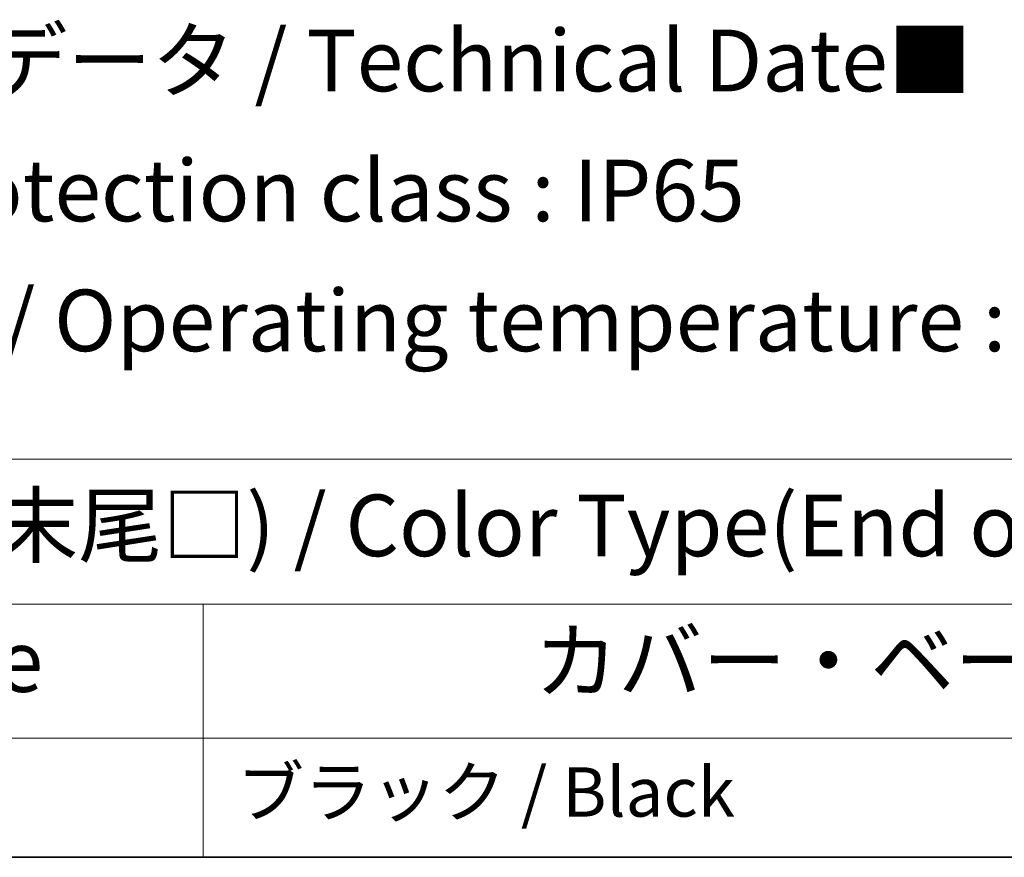
# Model space of a CAD drawing. Units: millimetres. Extents: x 65 to 4963, y 36 to 2284.
# Drawn here: x 651 to 831, y 36 to 189 of the extents above; entities that cross this region are included whole.
import ezdxf

# ---------------------------------------------------------------- set-up
doc = ezdxf.new("R2010")
doc.units = ezdxf.units.MM
doc.header["$LTSCALE"] = 4.5
doc.layers.add('Border (ISO)', color=7, linetype='Continuous', lineweight=35)
doc.layers.add('Symbol (ISO)', color=7, linetype='Continuous', lineweight=18)
doc.styles.add('Note Text (TK)', font='MS PGothic.ttf')
doc.styles.add('Note Text (TK2)', font='MS PGothic.ttf')

# ---------------------------------------------------------------- blocks, each defined once
blk = doc.blocks.new('図面枠 tk図枠')
at = {"layer": 'Border (ISO)'}
blk.add_line((14.5, 8), (405.5, 8), dxfattribs=at)
blk = doc.blocks.new('テーブル1')
at = {"layer": 'Symbol (ISO)'}
for p, q in [((122.512, 24.147), (224.5, 24.147)), ((122.512, 18.274), (224.5, 18.274)), ((152.092, 18.274), (152.092, 12.833)), ((122.512, 12.833), (224.5, 12.833)), ((152.092, 12.833), (152.092, 8)), ((122.512, 8), (224.5, 8))]:
    blk.add_line(p, q, dxfattribs=at)
at = {"layer": 'Symbol (ISO)', "color": 7, "attachment_point": 7}
for s, insert, char_height, style in [('色仕様(型番末尾□) / Color Type(End of product number □)', (125.409, 19.434), 2.5, 'Note Text (TK)'), ('記号 / Code', (127.666, 13.93), 2.5, 'Note Text (TK)'), ('カバー・ベース / Cover・Base', (165.52, 13.938), 2.5, 'Note Text (TK)'), ('ブラック / Black', (153.458, 9.025), 2, 'Note Text (TK2)')]:
    blk.add_mtext(s, dxfattribs=dict(at, insert=insert, char_height=char_height, style=style))

msp = doc.modelspace()

# ---------------------------------------------------------------- block references
at = {"xscale": 4.5, "yscale": 4.5, "zscale": 4.5}
for name in ['図面枠 tk図枠', 'テーブル1']:
    msp.add_blockref(name, (0, 0), dxfattribs=at)

# ---------------------------------------------------------------- texts
at = {"layer": 'Symbol (ISO)', "color": 7, "insert": (552.213, 157.747), "char_height": 11.25, "width": 404.07895, "attachment_point": 4, "line_spacing_factor": 1.265217, "style": 'Note Text (TK)'}
msp.add_mtext('\\fＭＳ Ｐゴシック|b0|i0;■テクニカルデータ / Technical Date■\\P\\fＭＳ Ｐゴシック|b0|i0;保護等級 / Protection class : IP65\\P\\fＭＳ Ｐゴシック|b0|i0;使用温度範囲 / Operating temperature : -20℃ ～ +60℃', dxfattribs=at)

doc.saveas('drawing.dxf')
